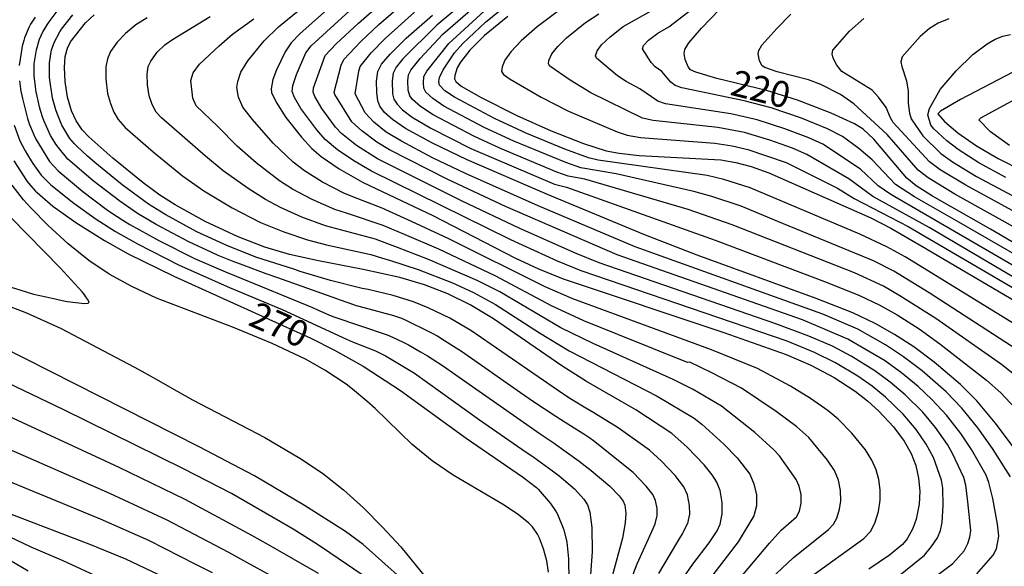
# Model space of a CAD drawing. Extents: x -6000 to -4000, y 96000 to 97500.
# Drawn here: x -4770 to -4628, y 97006 to 97085 of the extents above; entities that cross this region are included whole.
import ezdxf

# ---------------------------------------------------------------- set-up
doc = ezdxf.new("R2010")
doc.units = 0
doc.layers.add('7101000', color=4, linetype='Continuous')
doc.layers.add('7102000', color=6, linetype='Continuous')
doc.styles.add('Dm_Anotation', font='romans.shx', dxfattribs={"bigfont": 'PSCDM.shx'})

msp = doc.modelspace()

# ---------------------------------------------------------------- linework, layer by layer
at = {"layer": '7101000', "flags": 128}
for points in [[(-4725.57, 97086.79), (-4729.81, 97083.07), (-4731.12, 97081.73), (-4731.96, 97080.41), (-4733.2, 97077.86), (-4733.74, 97076.45), (-4734, 97075.11), (-4733.94, 97074.57), (-4733.28, 97073.17), (-4731.88, 97071), (-4729.63, 97068.16), (-4728.13, 97066.53), (-4726.77, 97065.36), (-4724.17, 97063.59), (-4720.85, 97061.69), (-4720.74, 97061.64), (-4710.69, 97056.9), (-4698.9, 97050.77), (-4695.46, 97049.18), (-4691.92, 97047.77), (-4668.81, 97040.06), (-4659.79, 97036.89), (-4656.24, 97035.34), (-4652.92, 97033.57), (-4649.87, 97031.6), (-4648.09, 97030.22), (-4646.46, 97028.74), (-4644.35, 97026.45), (-4642.81, 97024.41), (-4641.82, 97022.63), (-4641.15, 97020.89), (-4640.73, 97019.08), (-4640.56, 97017.21), (-4640.65, 97015.32), (-4641.1, 97013.19), (-4641.57, 97011.83), (-4642.37, 97010.33), (-4643.07, 97009.53), (-4644.91, 97008), (-4647.91, 97005.96)], [(-4620.84, 97049.3), (-4630.37, 97054.93), (-4638.73, 97059.65), (-4641.08, 97061.15), (-4642.42, 97062.23), (-4647.18, 97067.86), (-4648.71, 97069.28), (-4649.97, 97070.06), (-4653.33, 97071.61), (-4658.16, 97073.47), (-4662.63, 97074.89), (-4669.82, 97076.61), (-4672.8, 97077.49), (-4673.58, 97077.84), (-4673.94, 97078.26), (-4674.35, 97079.34), (-4674.49, 97080.17), (-4674.41, 97080.78), (-4673.85, 97081.72), (-4672.02, 97083.83), (-4669.44, 97086.47)], [(-4674.66, 97004.67), (-4673.26, 97006.71), (-4670.88, 97009.75), (-4669.73, 97011.48), (-4669.31, 97012.46), (-4669.03, 97013.93), (-4669.02, 97015.59), (-4669.32, 97017.3), (-4669.8, 97018.48), (-4670.46, 97019.54), (-4671.62, 97020.99), (-4674.06, 97023.56), (-4676.26, 97025.52), (-4681.47, 97028.92), (-4688.58, 97033), (-4692.11, 97035.22), (-4701.98, 97042.03), (-4705.32, 97044.04), (-4708.55, 97045.61), (-4711.92, 97046.89), (-4715.47, 97047.96), (-4720.74, 97049.12), (-4727.18, 97050.34), (-4731.33, 97051.27), (-4734.91, 97052.34), (-4738.75, 97053.79), (-4743.5, 97056), (-4747.82, 97058.39), (-4750.04, 97059.82), (-4752.4, 97061.56), (-4756.78, 97065.12), (-4760.26, 97068.2), (-4761.21, 97069.22), (-4762.06, 97070.48), (-4762.73, 97071.94), (-4763.33, 97073.92), (-4763.66, 97076.18), (-4763.75, 97078.19), (-4763.64, 97079.74), (-4763.32, 97080.95), (-4762.87, 97081.87), (-4760.74, 97084.59), (-4759.48, 97085.74)], [(-4626.35, 97022.57), (-4629.72, 97027.04), (-4632.34, 97030.19), (-4634.7, 97032.57), (-4638.49, 97035.77), (-4641.42, 97037.97), (-4644.19, 97039.77), (-4646.98, 97041.33), (-4650.22, 97042.85), (-4655.48, 97044.92), (-4672.65, 97051.17), (-4680.32, 97054.14), (-4694.21, 97059.9), (-4705.77, 97064.89), (-4710.76, 97067.28), (-4714.66, 97069.41), (-4716.5, 97070.67), (-4717.66, 97071.7), (-4718.33, 97072.61), (-4718.62, 97073.38), (-4718.79, 97074.57), (-4718.8, 97076.21), (-4718.62, 97077.59), (-4718.08, 97078.64), (-4716.86, 97080.1), (-4714.52, 97082.4), (-4710.75, 97085.71)], [(-4699.9, 97085.54), (-4703.24, 97082.79), (-4705.36, 97080.69), (-4706.74, 97078.96), (-4707.19, 97078.12), (-4707.55, 97077.01), (-4707.57, 97076.55), (-4707.38, 97076.18), (-4706.6, 97075.5), (-4703.74, 97073.88), (-4698.62, 97071.27), (-4693.65, 97069.04), (-4689.01, 97067.23), (-4685.75, 97066.17), (-4683.88, 97065.83), (-4680.97, 97065.53), (-4669.23, 97064.89), (-4667.07, 97064.51), (-4664.87, 97063.92), (-4662.31, 97063.01), (-4647.62, 97056.53), (-4644.74, 97055.06), (-4640.29, 97052.48), (-4618.15, 97039.48)], [(-4627.19, 97077.52), (-4634.72, 97073.55), (-4637.6, 97071.9), (-4637.96, 97071.53), (-4636.99, 97070.4), (-4635.09, 97068.79), (-4632.42, 97066.92), (-4629.29, 97065.06), (-4625.7, 97063.24)], [(-4771.04, 97064.74), (-4769.23, 97061.92), (-4768.97, 97061.56), (-4767.92, 97060.4), (-4767.69, 97060.18), (-4765.8, 97058.54), (-4765.41, 97058.21), (-4762.14, 97055.86), (-4758, 97053.26), (-4754.58, 97051.38), (-4748, 97048.14), (-4728.25, 97039.22), (-4724.86, 97037.51), (-4720.74, 97035.21), (-4715.35, 97031.68), (-4705.92, 97024.84), (-4697.79, 97019.26), (-4695.78, 97017.75), (-4695.54, 97017.51), (-4693.76, 97015.45), (-4692.94, 97014.22), (-4692.77, 97013.9), (-4691.84, 97011.66), (-4691.4, 97009.89), (-4691.15, 97007.48), (-4691.13, 97004.35)], [(-4709.62, 96999.61), (-4720.74, 97009.55), (-4723.3, 97011.4), (-4729.18, 97015.15), (-4736.4, 97019.41), (-4744.37, 97023.58), (-4772.99, 97038.06)], [(-4773.75, 97014.77), (-4760.01, 97009.52), (-4754.97, 97007.45), (-4725.12, 96993.33)]]:
    msp.add_lwpolyline(points, dxfattribs=at)
at = {"layer": '7102000', "flags": 128}
for points in [[(-4643.37, 97001.14), (-4635.83, 97006.79), (-4634.2, 97008.6), (-4633.63, 97009.67), (-4633.35, 97010.57), (-4633.24, 97011.53), (-4633.63, 97015.66), (-4633.94, 97018.05), (-4634.24, 97019.15), (-4635.85, 97022.63), (-4636.6, 97023.92), (-4638.32, 97026.37), (-4640.14, 97028.57), (-4642.69, 97031.08), (-4644.84, 97032.9), (-4647.05, 97034.52), (-4650.44, 97036.63), (-4653.15, 97038.07), (-4656.54, 97039.53), (-4661.29, 97041.27), (-4686.74, 97050.07), (-4690.05, 97051.4), (-4698.16, 97055), (-4706.47, 97058.95), (-4718.65, 97065.01), (-4721.68, 97066.96), (-4723.87, 97068.68), (-4724.73, 97069.6), (-4726.67, 97072.3), (-4727.7, 97073.98), (-4727.94, 97074.63), (-4727.88, 97075.27), (-4726.2, 97079.89), (-4724.63, 97081.57), (-4721.43, 97084.58), (-4706.12, 97097.94)], [(-4632.34, 97005.33), (-4630.02, 97007.98), (-4629.52, 97008.93), (-4629.18, 97010.74), (-4629.38, 97012.46), (-4630.07, 97016.17), (-4630.63, 97018.47), (-4631.03, 97019.49), (-4633.11, 97023.2), (-4634.68, 97025.52), (-4636.71, 97028.13), (-4638.82, 97030.42), (-4640.81, 97032.26), (-4643.22, 97034.24), (-4645.64, 97035.99), (-4650.91, 97039.09), (-4657.48, 97041.84), (-4684.15, 97051.22), (-4700.26, 97058.16), (-4708.65, 97062.09), (-4716.96, 97066.32), (-4718.77, 97067.44), (-4720.94, 97069.05), (-4722.37, 97070.37), (-4724.84, 97074.28), (-4724.92, 97074.63), (-4723.9, 97078.53), (-4723.51, 97079.31), (-4721.08, 97081.9), (-4718.47, 97084.37), (-4703.58, 97097.21)], [(-4656.35, 97004.81), (-4648.65, 97010.38), (-4647.69, 97011.38), (-4647.05, 97012.59), (-4646.52, 97014.26), (-4646.26, 97015.89), (-4646.26, 97017.39), (-4646.47, 97018.87), (-4646.87, 97020.3), (-4647.47, 97021.69), (-4648.4, 97023.16), (-4650.37, 97025.56), (-4652.32, 97027.57), (-4653.77, 97028.79), (-4656.3, 97030.55), (-4659.18, 97032.32), (-4663.92, 97034.88), (-4670.59, 97037.55), (-4690.53, 97044.89), (-4694.5, 97046.6), (-4708.4, 97053.51), (-4713.78, 97056.03), (-4715.89, 97056.97), (-4718.01, 97057.92), (-4722.23, 97059.57), (-4723.54, 97060.09), (-4726.6, 97061.68), (-4729.19, 97063.29), (-4730.82, 97064.57), (-4733.68, 97067.3), (-4736.66, 97070.68), (-4738.09, 97072.45), (-4738.71, 97073.9), (-4738.92, 97075.28), (-4738.78, 97076.17), (-4738.37, 97077.49), (-4737.33, 97079.14), (-4734.99, 97082), (-4732.92, 97084.03), (-4721.05, 97093.71)], [(-4702.02, 97091.07), (-4710.11, 97084.29), (-4715, 97079.43), (-4715.98, 97078.21), (-4716.41, 97077.35), (-4716.56, 97076.24), (-4716.49, 97074.4), (-4716.3, 97073.64), (-4715.86, 97072.88), (-4715.06, 97072.09), (-4713.69, 97071.05), (-4711, 97069.46), (-4705.25, 97066.5), (-4693.18, 97061.41), (-4691.43, 97060.97), (-4670.03, 97053.31), (-4653.91, 97047.24), (-4649.23, 97045.35), (-4646.4, 97044.01), (-4643.81, 97042.56), (-4640.68, 97040.57), (-4637.67, 97038.41), (-4630.95, 97033.19), (-4628.89, 97031.35), (-4626.89, 97029.18)], [(-4617.97, 97046.11), (-4634.96, 97055.93), (-4641.31, 97059.56), (-4644.06, 97061.36), (-4647.43, 97064.89), (-4649.37, 97066.54), (-4651.7, 97068.27), (-4653.86, 97069.36), (-4657.6, 97070.89), (-4661.99, 97072.38), (-4665.88, 97073.4), (-4674.82, 97075.25), (-4675.8, 97075.58), (-4676.42, 97076.09), (-4677.71, 97077.59), (-4678.7, 97078.28), (-4679.25, 97078.89), (-4680.52, 97080.88), (-4680.35, 97081.32), (-4679.65, 97082.09), (-4678.31, 97083.12), (-4676.71, 97084.03), (-4666.98, 97091.56)], [(-4626.21, 97033.38), (-4628.82, 97035.42), (-4638.25, 97042.04), (-4643.43, 97045.34), (-4645.81, 97046.69), (-4649.98, 97048.61), (-4667.59, 97055.55), (-4673.91, 97057.72), (-4688.82, 97062.11), (-4691.19, 97062.56), (-4692.84, 97063.13), (-4700.94, 97066.5), (-4704.78, 97068.28), (-4710.65, 97071.38), (-4712.47, 97072.56), (-4713.63, 97073.57), (-4714.03, 97074.12), (-4714.26, 97074.9), (-4714.31, 97076.28), (-4714.2, 97077.11), (-4713.88, 97077.77), (-4712.53, 97079.48), (-4709.27, 97082.96), (-4703.51, 97088.01)], [(-4682.13, 97004.49), (-4681.27, 97006.76), (-4678.95, 97011.84), (-4678.7, 97012.51), (-4678.41, 97013.71), (-4678.41, 97014.69), (-4678.63, 97015.86), (-4679.04, 97016.72), (-4679.97, 97017.94), (-4681.87, 97019.89), (-4687.57, 97024.47), (-4688.07, 97024.82), (-4688.96, 97025.39), (-4689.58, 97025.78), (-4691.65, 97027.09), (-4693.01, 97027.96), (-4696.2, 97030.06), (-4698.06, 97031.34), (-4706.56, 97037.32), (-4709.39, 97039.1), (-4710.05, 97039.49), (-4710.75, 97039.89), (-4711.14, 97040.1), (-4714.65, 97041.83), (-4715.17, 97042.04), (-4716.03, 97042.34), (-4716.34, 97042.44), (-4720.41, 97043.53), (-4721.72, 97043.89), (-4733.04, 97047.9), (-4734.69, 97048.5), (-4738, 97049.72), (-4739.45, 97050.27), (-4741.6, 97051.13), (-4742.52, 97051.53), (-4745.86, 97053.11), (-4750.53, 97055.58), (-4753.22, 97057.19), (-4755.8, 97058.96), (-4759.6, 97061.88), (-4763.27, 97064.99), (-4764.68, 97066.71), (-4764.98, 97067.15), (-4765.52, 97067.99), (-4765.76, 97068.41), (-4766.75, 97070.55), (-4766.88, 97070.93), (-4767.21, 97071.97), (-4767.37, 97072.5), (-4767.86, 97074.9), (-4767.94, 97075.48), (-4768.06, 97076.57), (-4768.1, 97077.07), (-4768.11, 97078.72), (-4767.79, 97080.71), (-4767.36, 97082.25), (-4766.87, 97083.29), (-4766.7, 97083.59), (-4766.25, 97084.33), (-4765.96, 97084.77), (-4764.38, 97086.84)], [(-4644.11, 97004.59), (-4639.9, 97007.99), (-4638.88, 97009.22), (-4638.03, 97010.51), (-4637.58, 97011.53), (-4637.35, 97012.7), (-4637.19, 97015.15), (-4637.25, 97017.63), (-4637.44, 97018.8), (-4638.6, 97022.05), (-4639.63, 97023.98), (-4641.07, 97026.08), (-4642.94, 97028.28), (-4645.5, 97030.75), (-4647.45, 97032.33), (-4649.51, 97033.77), (-4652.73, 97035.69), (-4655.72, 97037.18), (-4659.66, 97038.78), (-4689.33, 97048.92), (-4692.75, 97050.29), (-4699.47, 97053.36), (-4719.54, 97063.25), (-4722.07, 97064.73), (-4724.45, 97066.34), (-4726.21, 97067.81), (-4727.43, 97069.21), (-4729.71, 97072.29), (-4730.64, 97073.87), (-4730.97, 97074.73), (-4730.88, 97075.59), (-4730.33, 97077.18), (-4728.99, 97080.27), (-4728.24, 97081.31), (-4722.7, 97086.35)], [(-4627.49, 97019.25), (-4630.08, 97023.34), (-4632.21, 97026.3), (-4634.52, 97029.16), (-4636.76, 97031.5), (-4640.24, 97034.52), (-4642.93, 97036.56), (-4645.52, 97038.27), (-4649.51, 97040.52), (-4654.52, 97042.67), (-4681.56, 97052.37), (-4695.52, 97058.27), (-4706, 97062.91), (-4710.75, 97065.2), (-4715.23, 97067.56), (-4717.4, 97068.89), (-4719.18, 97070.32), (-4720.45, 97071.64), (-4721.88, 97074.37), (-4721.36, 97077.65), (-4721.15, 97078.31), (-4719.58, 97080.27), (-4717.58, 97082.37), (-4713.36, 97086.16)], [(-4626.7, 97037.64), (-4639.22, 97045.76), (-4644.31, 97048.87), (-4647.23, 97050.35), (-4660.99, 97056), (-4666.29, 97058.21), (-4670.53, 97059.62), (-4673.13, 97060.34), (-4684.28, 97062.87), (-4689.37, 97063.76), (-4691.57, 97064.5), (-4699.06, 97067.59), (-4703.29, 97069.56), (-4709.11, 97072.63), (-4710.72, 97073.7), (-4711.72, 97074.63), (-4711.99, 97075.18), (-4712.07, 97075.98), (-4711.99, 97076.87), (-4711.59, 97077.66), (-4708.42, 97081.63), (-4702.15, 97087.34)], [(-4622.44, 97038.52), (-4642.67, 97050.91), (-4645.3, 97052.39), (-4649.19, 97054.21), (-4664.99, 97060.87), (-4668.8, 97062.07), (-4671.18, 97062.62), (-4686.87, 97064.82), (-4688.29, 97065.18), (-4691.71, 97066.41), (-4697.18, 97068.67), (-4701.81, 97070.84), (-4707.57, 97073.89), (-4708.96, 97074.84), (-4709.73, 97075.63), (-4709.82, 97076.18), (-4709.74, 97076.75), (-4709.21, 97077.83), (-4707.58, 97080.29), (-4706.36, 97081.62), (-4703.11, 97084.72), (-4699.87, 97087.36)], [(-4692.79, 97086.2), (-4695.66, 97084.03), (-4697.98, 97082.03), (-4699.49, 97080.42), (-4700.34, 97079.21), (-4700.72, 97078.25), (-4700.8, 97077.62), (-4700.52, 97077.17), (-4699.58, 97076.49), (-4695.12, 97073.9), (-4691.16, 97071.88), (-4684.17, 97068.93), (-4682.69, 97068.44), (-4680.79, 97068.11), (-4670.07, 97067.27), (-4667.58, 97066.89), (-4665.31, 97066.37), (-4659.8, 97064.49), (-4652.44, 97060.81), (-4650.02, 97059.31), (-4642.25, 97055.3), (-4616.95, 97040.52)], [(-4624.34, 97048.06), (-4644.74, 97059.9), (-4646.55, 97061.13), (-4649.1, 97063.53), (-4654.54, 97067.12), (-4656.57, 97068.05), (-4659.99, 97069.36), (-4663.97, 97070.63), (-4667.78, 97071.5), (-4677.19, 97072.97), (-4678.32, 97073.35), (-4680.89, 97075.13), (-4682.85, 97076.15), (-4684.09, 97076.98), (-4687.14, 97079.54), (-4687.29, 97079.85), (-4687.05, 97080.56), (-4686.4, 97081.42), (-4685.17, 97082.6), (-4683.27, 97084.06), (-4678.82, 97086.57)], [(-4767.99, 97085.44), (-4768.63, 97084.39), (-4768.82, 97084.05), (-4769.51, 97082.45), (-4769.62, 97082.06), (-4769.84, 97081.27), (-4769.92, 97080.92), (-4770.3, 97078.48)], [(-4678.16, 97005.35), (-4675.57, 97009.72), (-4675.11, 97010.45), (-4674.72, 97011.07), (-4674.63, 97011.24), (-4673.94, 97012.75), (-4673.86, 97013.01), (-4673.7, 97013.89), (-4673.72, 97015.14), (-4674, 97016.7), (-4674.56, 97017.85), (-4675.79, 97019.47), (-4677.75, 97021.52), (-4679.51, 97023.09), (-4684, 97026.32), (-4687.51, 97028.46), (-4688.67, 97029.14), (-4690.75, 97030.42), (-4691.82, 97031.1), (-4705.24, 97040.31), (-4708.26, 97042.08), (-4711.38, 97043.59), (-4713.48, 97044.44), (-4716.43, 97045.35), (-4720.03, 97046.21), (-4720.88, 97046.39), (-4725.44, 97047.53), (-4729.81, 97048.84), (-4730.56, 97049.09), (-4736.18, 97050.88), (-4740.39, 97052.55), (-4744.68, 97054.55), (-4749.17, 97056.98), (-4751.63, 97058.51), (-4755.44, 97061.28), (-4759.37, 97064.51), (-4760.44, 97065.44), (-4761.91, 97066.79), (-4762.33, 97067.2), (-4762.98, 97067.94), (-4764.14, 97069.88), (-4764.35, 97070.36), (-4764.81, 97071.56), (-4765.01, 97072.09), (-4765.49, 97073.78), (-4765.92, 97076.72), (-4765.92, 97078.87), (-4765.68, 97080.44), (-4765.62, 97080.68), (-4765.22, 97081.78), (-4764.43, 97083.31), (-4764.16, 97083.71), (-4762.55, 97085.74)], [(-4751.83, 97085.31), (-4753.46, 97084.3), (-4754.97, 97083.08), (-4756.15, 97081.8), (-4757.11, 97080.49), (-4757.58, 97079.41), (-4757.79, 97078.26), (-4757.78, 97076.53), (-4757.54, 97074.45), (-4757.15, 97072.99), (-4756.65, 97071.75), (-4756.03, 97070.7), (-4755.02, 97069.56), (-4751, 97066.05), (-4746.75, 97062.61), (-4743.7, 97060.45), (-4739.59, 97057.99), (-4735.53, 97055.89), (-4732.17, 97054.52), (-4728.73, 97053.37), (-4726.04, 97052.68), (-4719.62, 97051.28), (-4718.09, 97050.8), (-4716.79, 97050.4), (-4712.8, 97049.1), (-4707.89, 97047.19), (-4704.83, 97045.8), (-4701.69, 97044.09), (-4695.32, 97039.97), (-4691.05, 97037.39), (-4678.4, 97030.88), (-4673.08, 97027.7), (-4671.94, 97026.84), (-4668.77, 97023.97), (-4666.86, 97022.01), (-4665.03, 97019.66), (-4664.48, 97018.28), (-4664.07, 97016.69), (-4664.07, 97015.1), (-4664.48, 97013.65), (-4666.71, 97009.92), (-4671.48, 97003.71)], [(-4668.91, 97001.8), (-4662.2, 97009.73), (-4660.54, 97011.58), (-4658.33, 97013.49), (-4657.91, 97014.35), (-4657.64, 97015.49), (-4657.64, 97016.75), (-4657.92, 97017.95), (-4658.35, 97018.88), (-4660.78, 97022.29), (-4661.58, 97023.16), (-4664.33, 97025.64), (-4669.11, 97029.44), (-4673.23, 97031.84), (-4676.11, 97033.27), (-4687.62, 97038.45), (-4692.27, 97040.7), (-4701.07, 97045.87), (-4704.34, 97047.52), (-4711.33, 97050.57), (-4715.79, 97052.28), (-4717.35, 97052.86), (-4718.97, 97053.46), (-4726.15, 97055.38), (-4729.56, 97056.64), (-4732.65, 97058.02), (-4734.79, 97059.18), (-4737.31, 97060.78), (-4740.88, 97063.29), (-4743.46, 97065.4), (-4749.77, 97070.91), (-4750.53, 97071.77), (-4751.13, 97072.85), (-4751.55, 97074.1), (-4751.81, 97075.7), (-4751.86, 97077.2), (-4751.69, 97078.3), (-4751.34, 97079.11), (-4750.39, 97080.38), (-4749.31, 97081.43), (-4748.22, 97082.22), (-4742.77, 97085.5)], [(-4662.78, 97003.87), (-4658.79, 97007.63), (-4653.73, 97011.69), (-4653.01, 97012.44), (-4652.53, 97013.34), (-4652.13, 97014.6), (-4651.94, 97015.82), (-4651.97, 97017.32), (-4652.28, 97018.77), (-4652.85, 97020.17), (-4653.84, 97021.68), (-4656.55, 97024.93), (-4658.29, 97026.47), (-4661.26, 97028.69), (-4666.27, 97032.04), (-4670.53, 97034.26), (-4673.71, 97035.78), (-4674.01, 97035.71), (-4688.94, 97041.72), (-4693.61, 97043.86), (-4701.71, 97048.2), (-4709.86, 97052.04), (-4714.79, 97054.15), (-4716.62, 97054.92), (-4717.86, 97055.43), (-4722.99, 97057.15), (-4724.84, 97057.74), (-4728.08, 97059.16), (-4730.92, 97060.66), (-4732.8, 97061.88), (-4736.13, 97064.47), (-4738.86, 97066.86), (-4741.69, 97069.69), (-4744.79, 97072.65), (-4745.27, 97073.76), (-4745.55, 97076.31), (-4745.21, 97077.42), (-4744.31, 97078.66), (-4741.48, 97081.28), (-4739.56, 97082.97), (-4736.49, 97085.18)], [(-4626.09, 97047.45), (-4639.22, 97055.17), (-4647.33, 97059.62), (-4650.77, 97062.17), (-4656.83, 97065.65), (-4658.89, 97066.56), (-4662.16, 97067.74), (-4665.82, 97068.8), (-4669.64, 97069.52), (-4678.99, 97070.54), (-4680.51, 97070.89), (-4687.97, 97074.52), (-4690.9, 97076.34), (-4693.83, 97078.36), (-4694.04, 97078.7), (-4693.98, 97079.17), (-4693.54, 97080.14), (-4692.72, 97081.18), (-4691.44, 97082.44), (-4688.7, 97084.65), (-4686.81, 97085.92)], [(-4620.26, 97051.48), (-4635.52, 97059.95), (-4639.35, 97062.3), (-4640.79, 97063.42), (-4645.28, 97068.52), (-4650.05, 97072.93), (-4651.97, 97074.28), (-4654.82, 97075.74), (-4656.61, 97076.42), (-4661.1, 97077.57), (-4662.88, 97078.16), (-4663.27, 97078.43), (-4663.63, 97079.16), (-4663.84, 97080.15), (-4663.77, 97080.64), (-4663.33, 97081.39), (-4661.18, 97083.81), (-4659.12, 97085.83)], [(-4624.11, 97055.87), (-4633.96, 97061.23), (-4637.61, 97063.46), (-4639.16, 97064.61), (-4644.38, 97070.24), (-4644.8, 97070.94), (-4645.4, 97072.42), (-4646.52, 97073.91), (-4647.45, 97074.9), (-4651.79, 97077.62), (-4652.53, 97078.49), (-4653.06, 97079.53), (-4653.19, 97080.13), (-4653.07, 97080.66), (-4650.68, 97083.41), (-4648.64, 97085.25)], [(-4636.39, 97085.17), (-4637.93, 97084.54), (-4639.18, 97083.77), (-4640.52, 97082.63), (-4643.11, 97079.73), (-4643.3, 97078.98), (-4643.17, 97078.3), (-4642.49, 97076.26), (-4642.24, 97074.77), (-4642.24, 97073.04), (-4642.06, 97071.62), (-4641.81, 97070.81), (-4640.12, 97068.36), (-4637.53, 97065.8), (-4635.88, 97064.61), (-4632.4, 97062.5), (-4625.63, 97058.91)], [(-4628.17, 97062.35), (-4632.04, 97064.46), (-4635.06, 97066.38), (-4636.68, 97067.62), (-4638.53, 97069.33), (-4638.96, 97069.88), (-4639.39, 97071.37), (-4639.15, 97072.3), (-4637.64, 97075.01), (-4635.31, 97077.68), (-4632.95, 97080.04), (-4630.84, 97081.58), (-4629.72, 97082.24), (-4628.6, 97082.69), (-4627.48, 97082.93)], [(-4770.21, 97076.27), (-4770.08, 97075.12), (-4770.04, 97074.76), (-4769.92, 97074.15), (-4769.82, 97073.7), (-4769.08, 97070.85), (-4769, 97070.57), (-4768.83, 97070.09), (-4768.67, 97069.66), (-4768.18, 97068.49), (-4767.87, 97067.84), (-4765.91, 97064.65), (-4764.64, 97063.29), (-4761.09, 97060.32), (-4757.74, 97057.81), (-4756.98, 97057.28), (-4755.35, 97056.21), (-4754.36, 97055.6), (-4750.17, 97053.26), (-4745.02, 97050.68), (-4740.55, 97048.77), (-4739.03, 97048.16), (-4728.03, 97043.63), (-4727.42, 97043.36), (-4725.58, 97042.54), (-4724.97, 97042.31), (-4717.26, 97039.69), (-4716.53, 97039.38), (-4714.97, 97038.67), (-4714.19, 97038.26), (-4712.49, 97037.28), (-4711.48, 97036.66), (-4709.33, 97035.29), (-4695.22, 97025.45), (-4693.39, 97024.22), (-4689.63, 97021.53), (-4687.91, 97020.2), (-4685.23, 97017.91), (-4683.85, 97016.53), (-4683.28, 97015.77), (-4683.06, 97015.18), (-4682.92, 97014.04), (-4683, 97012.66), (-4683.37, 97010.44), (-4684.88, 97004.98)], [(-4627.66, 97066.94), (-4630.36, 97068.92), (-4632.07, 97070.64), (-4631.78, 97070.94), (-4623.45, 97075.44)], [(-4771.02, 97069.89), (-4770.17, 97067.63), (-4769.41, 97066.18), (-4769.09, 97065.62), (-4768.55, 97064.73), (-4768.3, 97064.34), (-4767.1, 97062.7), (-4765.7, 97061.31), (-4762.43, 97058.65), (-4759.2, 97056.35), (-4756.4, 97054.57), (-4753.23, 97052.78), (-4747.25, 97049.73), (-4740, 97046.53), (-4732.41, 97043.36), (-4723.16, 97039.1), (-4722.29, 97038.71), (-4718.97, 97037.38), (-4717.53, 97036.66), (-4716.71, 97036.21), (-4713.32, 97034.18), (-4703.99, 97027.49), (-4697.86, 97023.27), (-4696.1, 97022.06), (-4693.47, 97020.15), (-4692.49, 97019.39), (-4690.32, 97017.54), (-4688.94, 97016.07), (-4688.42, 97015.22), (-4688.1, 97014.2), (-4687.81, 97011.99), (-4687.76, 97008.48), (-4688.33, 97000.67)], [(-4694.06, 97005.54), (-4694.3, 97007.19), (-4694.75, 97008.9), (-4695.33, 97010.43), (-4695.63, 97011.03), (-4696.37, 97012.06), (-4696.89, 97012.6), (-4698.35, 97013.79), (-4700.42, 97015.17), (-4707.75, 97019.51), (-4710.79, 97021.55), (-4713.66, 97023.93), (-4719.01, 97029.11), (-4720.2, 97030.18), (-4722.27, 97031.9), (-4723.18, 97032.59), (-4726.26, 97034.62), (-4729.06, 97036.18), (-4733.85, 97038.46), (-4739.4, 97040.78), (-4750.48, 97045), (-4754.07, 97046.66), (-4757.31, 97048.45), (-4760.25, 97050.42), (-4763.21, 97052.81), (-4766.1, 97055.42), (-4768.62, 97057.96), (-4769.65, 97059.13), (-4771.27, 97061.22)], [(-4771.41, 97046.58), (-4769.27, 97045.87), (-4768.23, 97045.58), (-4766.37, 97045.15), (-4765.55, 97044.97), (-4764.1, 97044.65), (-4763.38, 97044.51), (-4760.86, 97044.2), (-4760.33, 97044.25), (-4760.19, 97044.41), (-4760.44, 97044.85), (-4760.57, 97045.05), (-4760.97, 97045.59), (-4761.2, 97045.88), (-4764.39, 97049.37), (-4771.39, 97056.51)], [(-4772.72, 97044.23), (-4769.24, 97042.88), (-4764.23, 97040.63), (-4753.76, 97035.1), (-4752.61, 97034.49), (-4750.19, 97033.14), (-4748.64, 97032.24), (-4745.33, 97030.36), (-4734.92, 97024.93), (-4729.84, 97021.95), (-4726.58, 97019.8), (-4723.56, 97017.41), (-4720.69, 97014.8), (-4717.93, 97012.04), (-4715.33, 97009.21), (-4711.83, 97004.9)], [(-4719.7, 97004.36), (-4725.56, 97008.34), (-4727.31, 97009.52), (-4730.82, 97011.74), (-4739.72, 97016.85), (-4746.59, 97020.41), (-4763.86, 97028.89), (-4776.63, 97035.01)], [(-4727.16, 97005.35), (-4734.36, 97009.49), (-4736.79, 97010.84), (-4746.36, 97016.01), (-4755.88, 97020.62), (-4781.73, 97032.57)], [(-4771.72, 97023.24), (-4757.25, 97016.92), (-4749.02, 97013.08), (-4740.13, 97008.42), (-4737.53, 97007.01), (-4730.52, 97003.13)], [(-4774.5, 97019.74), (-4758.63, 97013.22), (-4751.67, 97010.14), (-4744.87, 97006.72), (-4742.49, 97005.51)], [(-4758.12, 97004.51), (-4763.94, 97007.19), (-4768.56, 97009.16), (-4780.79, 97014.96)], [(-4775, 97009.23), (-4768.97, 97005.76)]]:
    msp.add_lwpolyline(points, dxfattribs=at)

# ---------------------------------------------------------------- texts
at = {"layer": '7101000', "style": 'Dm_Anotation'}
for s, rotation, p in [('220', 346, (-4668.05, 97074.28)), ('270', 336, (-4737.48, 97041.18))]:
    msp.add_text(s, height=3.75, rotation=rotation, dxfattribs=at).set_placement(p)

doc.saveas('drawing.dxf')
